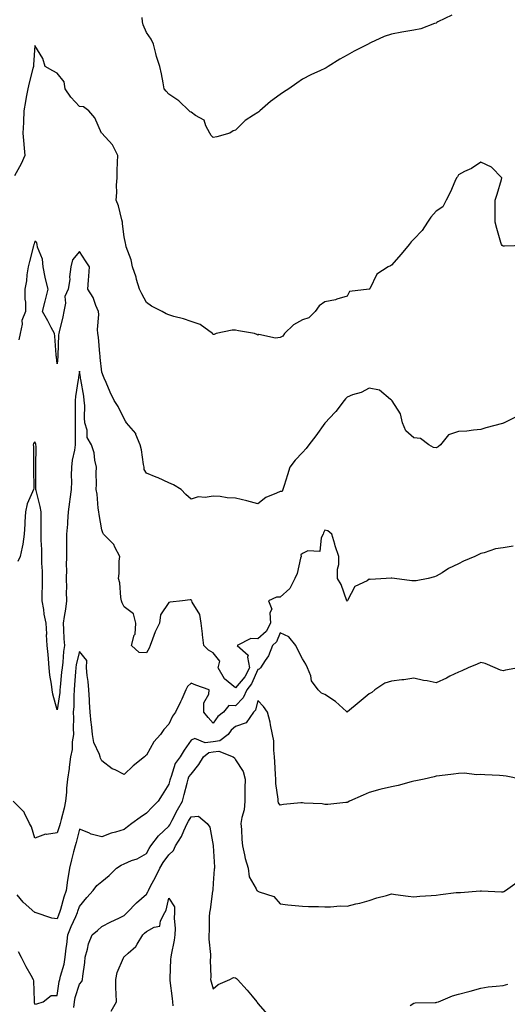
# Model space of a CAD drawing. Units: inches. Extents: x 936803 to 939443, y 7308458 to 7311098.
# Drawn here: x 937881 to 938100, y 7308921 to 7309363 of the extents above; entities that cross this region are included whole.
import ezdxf

# ---------------------------------------------------------------- set-up
doc = ezdxf.new("R2010")
doc.units = ezdxf.units.IN
doc.header["$MEASUREMENT"] = 0
doc.layers.add('Contour_93687308', color=7, linetype='Continuous', true_color=0xa41646)

msp = doc.modelspace()

# ---------------------------------------------------------------- linework, layer by layer
at = {"layer": 'Contour_93687308'}
for points in [[(938075.07, 7309364.9, 3269), (938068.75, 7309361.92, 3269), (938068.39, 7309361.58, 3269), (938068.05, 7309361.41, 3269), (938067.34, 7309361.22, 3269), (938061.1, 7309358.87, 3269), (938058.05, 7309358.22, 3269), (938053.59, 7309357.46, 3269), (938052.63, 7309357.34, 3269), (938048.05, 7309356.42, 3269), (938044.69, 7309355.29, 3269), (938038.56, 7309352.44, 3269), (938038.05, 7309352.22, 3269), (938037.86, 7309352.12, 3269), (938037.56, 7309351.92, 3269), (938031.22, 7309348.75, 3269), (938028.05, 7309347, 3269), (938024.82, 7309345.14, 3269), (938019.63, 7309341.92, 3269), (938018.64, 7309341.33, 3269), (938018.05, 7309340.94, 3269), (938016.2, 7309340.06, 3269), (938011.84, 7309338.13, 3269), (938008.05, 7309336.15, 3269), (938005.51, 7309334.46, 3269), (938001.99, 7309331.92, 3269), (937999.59, 7309330.38, 3269), (937998.05, 7309329.36, 3269), (937993.77, 7309326.21, 3269), (937988.95, 7309321.92, 3269), (937988.41, 7309321.57, 3269), (937988.05, 7309321.3, 3269), (937986.16, 7309320.03, 3269), (937982.3, 7309317.67, 3269), (937978.05, 7309313.28, 3269), (937976.99, 7309312.98, 3269), (937975.51, 7309311.92, 3269), (937969.7, 7309310.27, 3269), (937968.05, 7309310.04, 3269), (937967.06, 7309310.93, 3269), (937966.5, 7309311.92, 3269), (937964.69, 7309315.28, 3269), (937963.96, 7309317.83, 3269), (937960.1, 7309319.87, 3269), (937958.05, 7309321.33, 3269), (937957.72, 7309321.59, 3269), (937957.26, 7309321.92, 3269), (937952.63, 7309326.49, 3269), (937948.05, 7309329.43, 3269), (937946.91, 7309330.79, 3269), (937946, 7309331.92, 3269), (937945.49, 7309334.48, 3269), (937944.74, 7309338.62, 3269), (937944.06, 7309341.92, 3269), (937942.5, 7309346.37, 3269), (937942.3, 7309347.66, 3269), (937941.2, 7309351.92, 3269), (937940.23, 7309354.11, 3269), (937938.05, 7309357.2, 3269), (937936.65, 7309360.52, 3269), (937936.27, 7309361.92, 3269), (937936.09, 7309363.88, 3269)], [(938107.6, 7309261.47, 3268), (938098.76, 7309261.21, 3268), (938098.05, 7309261.16, 3268), (938097.68, 7309261.55, 3268), (938097.36, 7309261.92, 3268), (938097.1, 7309262.87, 3268), (938095.23, 7309269.1, 3268), (938094.53, 7309271.92, 3268), (938094.47, 7309275.5, 3268), (938094.58, 7309278.45, 3268), (938094.49, 7309281.92, 3268), (938095.45, 7309284.52, 3268), (938097.3, 7309291.17, 3268), (938097.54, 7309291.92, 3268), (938092.86, 7309296.73, 3268), (938088.05, 7309298.86, 3268), (938083.87, 7309296.11, 3268), (938080.79, 7309294.66, 3268), (938078.05, 7309293.22, 3268), (938077.57, 7309292.4, 3268), (938077.17, 7309291.92, 3268), (938076.43, 7309290.3, 3268), (938074.41, 7309285.56, 3268), (938072.54, 7309281.92, 3268), (938071.05, 7309278.92, 3268), (938068.05, 7309276.86, 3268), (938065.69, 7309274.28, 3268), (938064.15, 7309271.92, 3268), (938061.77, 7309268.21, 3268), (938058.05, 7309264.36, 3268), (938056.8, 7309263.18, 3268), (938055.95, 7309261.92, 3268), (938052.28, 7309257.68, 3268), (938048.05, 7309252.62, 3268), (938047.54, 7309252.43, 3268), (938046.58, 7309251.92, 3268), (938041.4, 7309248.57, 3268), (938038.22, 7309242.09, 3268), (938038.11, 7309241.92, 3268), (938038.08, 7309241.89, 3268), (938038.05, 7309241.87, 3268), (938037.96, 7309241.83, 3268), (938029.19, 7309240.78, 3268), (938028.05, 7309238.75, 3268), (938023.53, 7309237.4, 3268), (938022.88, 7309237.1, 3268), (938018.05, 7309236.22, 3268), (938015.5, 7309234.47, 3268), (938013.71, 7309231.92, 3268), (938010.89, 7309229.09, 3268), (938008.05, 7309228.15, 3268), (938004.07, 7309225.9, 3268), (938000.03, 7309221.92, 3268), (937999.19, 7309220.79, 3268), (937998.05, 7309220.2, 3268), (937996, 7309219.87, 3268), (937988.5, 7309221.47, 3268), (937988.05, 7309221.28, 3268), (937987.61, 7309221.47, 3268), (937986.58, 7309221.92, 3268), (937979.37, 7309223.25, 3268), (937978.05, 7309223.47, 3268), (937976.47, 7309223.5, 3268), (937969.36, 7309221.92, 3268), (937968.37, 7309221.6, 3268), (937968.05, 7309221.58, 3268), (937967.86, 7309221.73, 3268), (937967.71, 7309221.92, 3268), (937962.21, 7309226.08, 3268), (937958.05, 7309227.4, 3268), (937954.7, 7309228.57, 3268), (937950.28, 7309229.69, 3268), (937948.05, 7309230.37, 3268), (937946.93, 7309230.8, 3268), (937945.15, 7309231.92, 3268), (937940.39, 7309234.25, 3268), (937938.05, 7309235.88, 3268), (937935.93, 7309239.8, 3268), (937935, 7309241.92, 3268), (937933.66, 7309246.31, 3268), (937933.4, 7309247.27, 3268), (937931.85, 7309251.92, 3268), (937931.22, 7309255.09, 3268), (937929.03, 7309260.94, 3268), (937928.76, 7309261.92, 3268), (937928.65, 7309262.53, 3268), (937928.05, 7309265.36, 3268), (937927.33, 7309271.2, 3268), (937927.32, 7309271.92, 3268), (937927.01, 7309272.96, 3268), (937925.51, 7309279.38, 3268), (937924.55, 7309281.92, 3268), (937924.74, 7309285.23, 3268), (937924.69, 7309288.56, 3268), (937924.86, 7309291.92, 3268), (937924.96, 7309295.01, 3268), (937925.05, 7309298.92, 3268), (937925.15, 7309301.92, 3268), (937922.77, 7309306.65, 3268), (937918.05, 7309311.9, 3268), (937918.03, 7309311.9, 3268), (937918.02, 7309311.92, 3268), (937917.97, 7309312, 3268), (937914.96, 7309318.83, 3268), (937912.2, 7309321.92, 3268), (937909.88, 7309323.75, 3268), (937908.05, 7309323.87, 3268), (937904.17, 7309328.04, 3268), (937901.63, 7309331.92, 3268), (937901.12, 7309334.99, 3268), (937898.05, 7309338.91, 3268), (937896.09, 7309339.97, 3268), (937892.67, 7309341.92, 3268), (937891.61, 7309345.48, 3268), (937888.05, 7309351.3, 3268), (937887.39, 7309342.58, 3268), (937887.35, 7309341.92, 3268), (937887.12, 7309340.99, 3268), (937885.47, 7309334.5, 3268), (937884.85, 7309331.92, 3268), (937884.17, 7309328.04, 3268), (937883.85, 7309326.12, 3268), (937883.09, 7309321.92, 3268), (937882.89, 7309317.08, 3268), (937882.87, 7309316.73, 3268), (937882.66, 7309311.92, 3268), (937883.09, 7309306.96, 3268), (937883.09, 7309306.87, 3268), (937883.52, 7309301.92, 3268), (937881.79, 7309298.18, 3268), (937878.88, 7309292.76, 3268)], [(938104.89, 7309185.08, 3267), (938098.5, 7309181.92, 3267), (938098.19, 7309181.78, 3267), (938098.05, 7309181.72, 3267), (938097.77, 7309181.64, 3267), (938090.34, 7309179.63, 3267), (938088.05, 7309178.86, 3267), (938084.72, 7309178.59, 3267), (938081.78, 7309178.19, 3267), (938078.05, 7309177.93, 3267), (938073.56, 7309176.41, 3267), (938070.01, 7309171.92, 3267), (938068.91, 7309171.06, 3267), (938068.05, 7309170.69, 3267), (938066.87, 7309170.75, 3267), (938064.71, 7309171.92, 3267), (938061.01, 7309174.88, 3267), (938058.05, 7309175.09, 3267), (938054.48, 7309178.35, 3267), (938052.96, 7309181.92, 3267), (938052.06, 7309185.92, 3267), (938048.24, 7309191.72, 3267), (938048.15, 7309191.92, 3267), (938048.1, 7309191.97, 3267), (938048.05, 7309192.09, 3267), (938047.55, 7309192.42, 3267), (938042.69, 7309196.56, 3267), (938038.05, 7309197.48, 3267), (938034.44, 7309195.53, 3267), (938030.52, 7309194.39, 3267), (938028.05, 7309193.42, 3267), (938027.34, 7309192.63, 3267), (938026.76, 7309191.92, 3267), (938023.04, 7309186.93, 3267), (938022.63, 7309186.5, 3267), (938018.26, 7309181.92, 3267), (938018.17, 7309181.8, 3267), (938018.05, 7309181.71, 3267), (938014, 7309175.97, 3267), (938010.84, 7309171.92, 3267), (938009.68, 7309170.3, 3267), (938008.05, 7309168.52, 3267), (938004.85, 7309165.11, 3267), (938002.33, 7309161.92, 3267), (938001.38, 7309158.59, 3267), (937999.8, 7309153.67, 3267), (937999.27, 7309151.92, 3267), (937998.9, 7309151.07, 3267), (937998.05, 7309151.1, 3267), (937996.39, 7309150.26, 3267), (937991.57, 7309148.4, 3267), (937988.05, 7309145.46, 3267), (937983.08, 7309146.88, 3267), (937983.03, 7309146.9, 3267), (937978.05, 7309148.1, 3267), (937974.31, 7309148.18, 3267), (937971.11, 7309148.86, 3267), (937968.05, 7309148.94, 3267), (937964.45, 7309148.33, 3267), (937961.26, 7309148.71, 3267), (937958.05, 7309147.53, 3267), (937955.75, 7309149.62, 3267), (937953.67, 7309151.92, 3267), (937950.13, 7309153.99, 3267), (937948.05, 7309154.96, 3267), (937943.31, 7309157.17, 3267), (937942.49, 7309157.48, 3267), (937938.05, 7309159.3, 3267), (937937.06, 7309160.92, 3267), (937937.06, 7309161.92, 3267), (937936.78, 7309163.19, 3267), (937935.88, 7309169.74, 3267), (937935.29, 7309171.92, 3267), (937933.36, 7309176.61, 3267), (937933.26, 7309177.13, 3267), (937929.04, 7309181.92, 3267), (937928.71, 7309182.57, 3267), (937928.05, 7309183.73, 3267), (937925.42, 7309189.28, 3267), (937923.57, 7309191.92, 3267), (937921.73, 7309195.59, 3267), (937919.95, 7309200.03, 3267), (937919.11, 7309201.92, 3267), (937918.76, 7309202.62, 3267), (937918.05, 7309204.6, 3267), (937917.34, 7309211.21, 3267), (937917.24, 7309211.92, 3267), (937917.11, 7309212.86, 3267), (937916.48, 7309220.36, 3267), (937916.25, 7309221.92, 3267), (937916.13, 7309223.83, 3267), (937916.63, 7309230.49, 3267), (937916.52, 7309231.92, 3267), (937915.35, 7309234.62, 3267), (937914.21, 7309238.08, 3267), (937911.83, 7309241.92, 3267), (937912.06, 7309245.93, 3267), (937912.26, 7309247.71, 3267), (937912.47, 7309251.92, 3267), (937910.78, 7309254.64, 3267), (937908.05, 7309258.87, 3267), (937904.83, 7309255.14, 3267), (937904.1, 7309251.92, 3267), (937903.61, 7309247.49, 3267), (937903.76, 7309246.21, 3267), (937902.98, 7309241.92, 3267), (937901.43, 7309238.54, 3267), (937901.78, 7309235.64, 3267), (937901.03, 7309231.92, 3267), (937900.5, 7309229.47, 3267), (937898.92, 7309222.79, 3267), (937898.72, 7309221.92, 3267), (937898.64, 7309221.33, 3267), (937898.31, 7309212.18, 3267), (937898.28, 7309211.92, 3267), (937898.26, 7309211.71, 3267), (937898.05, 7309208.37, 3267), (937897.64, 7309211.51, 3267), (937897.57, 7309211.92, 3267), (937897.5, 7309212.47, 3267), (937896.9, 7309220.77, 3267), (937896.76, 7309221.92, 3267), (937895.36, 7309224.62, 3267), (937893.84, 7309227.71, 3267), (937891.37, 7309231.92, 3267), (937892.61, 7309236.48, 3267), (937892.83, 7309237.14, 3267), (937893.94, 7309241.92, 3267), (937892.72, 7309246.59, 3267), (937892.67, 7309247.3, 3267), (937891.78, 7309251.92, 3267), (937891.44, 7309255.31, 3267), (937889.18, 7309260.79, 3267), (937888.98, 7309261.92, 3267), (937888.82, 7309262.69, 3267), (937888.05, 7309263.42, 3267), (937887.69, 7309262.28, 3267), (937887.6, 7309261.92, 3267), (937887.46, 7309261.32, 3267), (937885.59, 7309254.38, 3267), (937885.04, 7309251.92, 3267), (937884.46, 7309248.33, 3267), (937884.3, 7309245.66, 3267), (937883.54, 7309241.92, 3267), (937883.48, 7309237.35, 3267), (937883.87, 7309236.1, 3267), (937883.78, 7309231.92, 3267), (937882.18, 7309227.79, 3267), (937882.25, 7309226.13, 3267), (937881.39, 7309221.92, 3267), (937880.86, 7309219.11, 3267)], [(938102.61, 7309126.48, 3266), (938098.05, 7309125.73, 3266), (938094.69, 7309125.28, 3266), (938089.61, 7309123.48, 3266), (938088.05, 7309123.17, 3266), (938087.21, 7309122.76, 3266), (938085.46, 7309121.92, 3266), (938080.27, 7309119.7, 3266), (938078.05, 7309118.62, 3266), (938073.56, 7309116.41, 3266), (938070.7, 7309114.57, 3266), (938068.05, 7309112.96, 3266), (938067.26, 7309112.71, 3266), (938064.4, 7309111.92, 3266), (938059, 7309110.97, 3266), (938058.05, 7309110.88, 3266), (938057.05, 7309110.92, 3266), (938049.34, 7309111.92, 3266), (938048.22, 7309112.09, 3266), (938048.05, 7309112.07, 3266), (938047.86, 7309112.11, 3266), (938045.64, 7309111.92, 3266), (938038.45, 7309111.53, 3266), (938038.05, 7309111.6, 3266), (938037.12, 7309110.99, 3266), (938031.62, 7309108.35, 3266), (938028.25, 7309102.12, 3266), (938028.11, 7309101.92, 3266), (938028.09, 7309101.88, 3266), (938028.05, 7309101.86, 3266), (938028.02, 7309101.89, 3266), (938028, 7309101.92, 3266), (938027.96, 7309102.01, 3266), (938025.46, 7309109.33, 3266), (938023.72, 7309111.92, 3266), (938023.75, 7309116.22, 3266), (938024.33, 7309118.2, 3266), (938024.4, 7309121.92, 3266), (938022.77, 7309126.64, 3266), (938022.6, 7309127.37, 3266), (938021.28, 7309131.92, 3266), (938019.47, 7309133.34, 3266), (938018.05, 7309133.63, 3266), (938017.5, 7309132.48, 3266), (938017.33, 7309131.92, 3266), (938016.42, 7309130.29, 3266), (938015.84, 7309124.14, 3266), (938010.48, 7309124.35, 3266), (938008.05, 7309123.24, 3266), (938007.34, 7309122.63, 3266), (938007.46, 7309121.92, 3266), (938007.18, 7309121.04, 3266), (938005.72, 7309114.25, 3266), (938004.65, 7309111.92, 3266), (938002.42, 7309107.55, 3266), (937998.05, 7309103.53, 3266), (937996.43, 7309103.53, 3266), (937992.89, 7309101.92, 3266), (937994.34, 7309098.21, 3266), (937993.42, 7309096.55, 3266), (937993.77, 7309091.92, 3266), (937991.74, 7309088.23, 3266), (937988.05, 7309084.81, 3266), (937984.89, 7309085.08, 3266), (937978.75, 7309081.92, 3266), (937983.71, 7309077.58, 3266), (937983.37, 7309076.6, 3266), (937984.33, 7309071.92, 3266), (937982.16, 7309067.81, 3266), (937978.05, 7309062.8, 3266), (937973.05, 7309066.92, 3266), (937970.31, 7309071.92, 3266), (937970.91, 7309074.78, 3266), (937968.05, 7309078.61, 3266), (937965.9, 7309079.76, 3266), (937963.75, 7309081.92, 3266), (937963.26, 7309086.71, 3266), (937963.27, 7309087.14, 3266), (937962.61, 7309091.92, 3266), (937961.96, 7309095.83, 3266), (937958.63, 7309101.33, 3266), (937958.42, 7309101.92, 3266), (937958.2, 7309102.07, 3266), (937958.05, 7309102.34, 3266), (937957.64, 7309102.33, 3266), (937954.3, 7309101.92, 3266), (937948.67, 7309101.3, 3266), (937948.05, 7309101.18, 3266), (937944.3, 7309095.68, 3266), (937943.95, 7309091.92, 3266), (937941.9, 7309088.07, 3266), (937940.8, 7309084.67, 3266), (937939.7, 7309081.92, 3266), (937939.28, 7309080.69, 3266), (937938.05, 7309078.54, 3266), (937934.84, 7309078.71, 3266), (937931.42, 7309081.92, 3266), (937932.6, 7309086.47, 3266), (937932.97, 7309087, 3266), (937933.3, 7309091.92, 3266), (937932.25, 7309096.12, 3266), (937928.05, 7309099.3, 3266), (937927.22, 7309101.09, 3266), (937926.91, 7309101.92, 3266), (937926.59, 7309103.38, 3266), (937926.16, 7309110.03, 3266), (937925.53, 7309111.92, 3266), (937925.77, 7309114.2, 3266), (937925.86, 7309119.73, 3266), (937926.06, 7309121.92, 3266), (937923.86, 7309126.11, 3266), (937923.42, 7309127.28, 3266), (937918.84, 7309131.92, 3266), (937918.54, 7309132.42, 3266), (937918.05, 7309133.75, 3266), (937916.91, 7309140.78, 3266), (937916.67, 7309141.92, 3266), (937916.4, 7309143.56, 3266), (937915.99, 7309149.86, 3266), (937915.57, 7309151.92, 3266), (937915.65, 7309154.32, 3266), (937915.56, 7309159.44, 3266), (937915.64, 7309161.92, 3266), (937914.89, 7309165.08, 3266), (937914.61, 7309168.47, 3266), (937913.36, 7309171.92, 3266), (937911.44, 7309175.31, 3266), (937911.39, 7309178.57, 3266), (937910.49, 7309181.92, 3266), (937910.26, 7309184.13, 3266), (937910.36, 7309189.61, 3266), (937910.16, 7309191.92, 3266), (937909.92, 7309193.8, 3266), (937908.62, 7309201.35, 3266), (937908.54, 7309201.92, 3266), (937908.48, 7309202.35, 3266), (937908.05, 7309205.14, 3266), (937907.6, 7309202.37, 3266), (937907.56, 7309201.92, 3266), (937907.5, 7309201.36, 3266), (937906.21, 7309193.76, 3266), (937906.04, 7309191.92, 3266), (937906.01, 7309189.88, 3266), (937906.11, 7309183.85, 3266), (937906.08, 7309181.92, 3266), (937906.1, 7309179.97, 3266), (937906.05, 7309173.92, 3266), (937906.06, 7309171.92, 3266), (937905.73, 7309169.61, 3266), (937904.79, 7309165.18, 3266), (937904.4, 7309161.92, 3266), (937904.28, 7309158.15, 3266), (937904.38, 7309155.59, 3266), (937904.24, 7309151.92, 3266), (937903.7, 7309147.56, 3266), (937903.52, 7309146.45, 3266), (937903, 7309141.92, 3266), (937902.59, 7309137.38, 3266), (937902.57, 7309136.43, 3266), (937902.21, 7309131.92, 3266), (937902.15, 7309127.82, 3266), (937902.2, 7309126.07, 3266), (937902.15, 7309121.92, 3266), (937902.11, 7309117.86, 3266), (937902.14, 7309116, 3266), (937902.1, 7309111.92, 3266), (937902.13, 7309107.84, 3266), (937902.11, 7309105.98, 3266), (937902.14, 7309101.92, 3266), (937901.71, 7309098.26, 3266), (937901.11, 7309094.98, 3266), (937900.7, 7309091.92, 3266), (937900.87, 7309089.1, 3266), (937901.07, 7309084.95, 3266), (937901.26, 7309081.92, 3266), (937900.8, 7309079.18, 3266), (937900.53, 7309074.4, 3266), (937900.19, 7309071.92, 3266), (937900.02, 7309069.95, 3266), (937899.34, 7309063.22, 3266), (937899.23, 7309061.92, 3266), (937899.16, 7309060.82, 3266), (937898.05, 7309053.02, 3266), (937896.11, 7309059.98, 3266), (937895.78, 7309061.92, 3266), (937895.5, 7309064.48, 3266), (937894.75, 7309068.62, 3266), (937894.43, 7309071.92, 3266), (937894.06, 7309075.91, 3266), (937893.9, 7309077.77, 3266), (937893.5, 7309081.92, 3266), (937893.28, 7309086.69, 3266), (937893.32, 7309087.19, 3266), (937893.04, 7309091.92, 3266), (937892.13, 7309095.99, 3266), (937891.99, 7309097.98, 3266), (937891.3, 7309101.92, 3266), (937891.32, 7309105.18, 3266), (937891.41, 7309108.56, 3266), (937891.43, 7309111.92, 3266), (937891.38, 7309115.24, 3266), (937891.16, 7309118.8, 3266), (937891.1, 7309121.92, 3266), (937891.09, 7309124.97, 3266), (937890.86, 7309129.12, 3266), (937890.85, 7309131.92, 3266), (937890.8, 7309134.67, 3266), (937890.86, 7309139.11, 3266), (937890.82, 7309141.92, 3266), (937890.4, 7309144.27, 3266), (937888.52, 7309151.45, 3266), (937888.42, 7309151.92, 3266), (937888.39, 7309152.26, 3266), (937888.48, 7309161.48, 3266), (937888.46, 7309161.92, 3266), (937888.44, 7309162.31, 3266), (937888.51, 7309171.46, 3266), (937888.5, 7309171.92, 3266), (937888.45, 7309172.31, 3266), (937888.05, 7309173.36, 3266), (937887.45, 7309172.52, 3266), (937887.29, 7309171.92, 3266), (937887.33, 7309171.2, 3266), (937887.43, 7309162.54, 3266), (937887.46, 7309161.92, 3266), (937887.34, 7309161.21, 3266), (937887.48, 7309152.49, 3266), (937887.33, 7309151.92, 3266), (937886.98, 7309150.85, 3266), (937884.54, 7309145.43, 3266), (937883.75, 7309141.92, 3266), (937883.52, 7309137.39, 3266), (937883.54, 7309136.43, 3266), (937883.26, 7309131.92, 3266), (937882.54, 7309127.43, 3266), (937882.23, 7309126.1, 3266), (937881.47, 7309121.92, 3266), (937880.37, 7309119.61, 3266)], [(938104.91, 7309071.92, 3265), (938099.17, 7309070.8, 3265), (938098.05, 7309070.55, 3265), (938096.96, 7309070.83, 3265), (938094.49, 7309071.92, 3265), (938090, 7309073.87, 3265), (938088.05, 7309074.21, 3265), (938086.43, 7309073.54, 3265), (938082.43, 7309071.92, 3265), (938079.52, 7309070.45, 3265), (938078.05, 7309069.98, 3265), (938074.21, 7309068.08, 3265), (938072.68, 7309067.29, 3265), (938068.05, 7309065.19, 3265), (938063.96, 7309066.01, 3265), (938062.37, 7309066.24, 3265), (938058.05, 7309067.22, 3265), (938053.5, 7309066.47, 3265), (938052.6, 7309066.47, 3265), (938048.05, 7309065.9, 3265), (938044.99, 7309064.99, 3265), (938040.56, 7309061.92, 3265), (938039.14, 7309060.83, 3265), (938038.05, 7309060.18, 3265), (938033.49, 7309056.48, 3265), (938028.2, 7309052.07, 3265), (938028.05, 7309051.95, 3265), (938027.74, 7309052.23, 3265), (938022.89, 7309056.76, 3265), (938018.05, 7309059.89, 3265), (938016.59, 7309060.46, 3265), (938015.14, 7309061.92, 3265), (938012.18, 7309066.05, 3265), (938011.77, 7309068.21, 3265), (938010.35, 7309071.92, 3265), (938009.6, 7309073.47, 3265), (938008.05, 7309075.95, 3265), (938006.03, 7309079.91, 3265), (938005.08, 7309081.92, 3265), (938001.93, 7309085.8, 3265), (937998.05, 7309087.61, 3265), (937996.43, 7309083.53, 3265), (937994.63, 7309081.92, 3265), (937992.75, 7309077.22, 3265), (937991.3, 7309075.16, 3265), (937989.27, 7309071.92, 3265), (937988.69, 7309071.28, 3265), (937988.05, 7309071.18, 3265), (937985.22, 7309064.74, 3265), (937983.03, 7309061.92, 3265), (937981.52, 7309058.45, 3265), (937978.05, 7309054.74, 3265), (937974.97, 7309055.01, 3265), (937972.63, 7309051.92, 3265), (937970.04, 7309049.94, 3265), (937968.05, 7309047.06, 3265), (937965.69, 7309049.57, 3265), (937963.82, 7309051.92, 3265), (937963.84, 7309056.14, 3265), (937966.12, 7309060, 3265), (937966.16, 7309061.92, 3265), (937960.18, 7309064.05, 3265), (937958.05, 7309064.91, 3265), (937956.46, 7309063.51, 3265), (937955.76, 7309061.92, 3265), (937953.91, 7309057.78, 3265), (937953.41, 7309056.57, 3265), (937951.09, 7309051.92, 3265), (937949.82, 7309050.15, 3265), (937948.05, 7309046.63, 3265), (937945.86, 7309044.12, 3265), (937944.32, 7309041.92, 3265), (937941.33, 7309038.64, 3265), (937938.05, 7309032.64, 3265), (937937.65, 7309032.31, 3265), (937937.2, 7309031.92, 3265), (937932.15, 7309027.82, 3265), (937928.05, 7309023.94, 3265), (937923.96, 7309026, 3265), (937922.66, 7309026.53, 3265), (937918.05, 7309030.05, 3265), (937917.47, 7309031.33, 3265), (937917.32, 7309031.92, 3265), (937917.02, 7309032.95, 3265), (937914.52, 7309038.39, 3265), (937913.91, 7309041.92, 3265), (937913.42, 7309046.56, 3265), (937913.32, 7309047.19, 3265), (937912.85, 7309051.92, 3265), (937912.53, 7309056.4, 3265), (937912.53, 7309057.44, 3265), (937912.25, 7309061.92, 3265), (937911.87, 7309065.74, 3265), (937911.52, 7309068.45, 3265), (937911.16, 7309071.92, 3265), (937911.28, 7309075.14, 3265), (937908.05, 7309079.2, 3265), (937906.6, 7309073.37, 3265), (937906.4, 7309071.92, 3265), (937906.24, 7309070.11, 3265), (937905.82, 7309064.16, 3265), (937905.62, 7309061.92, 3265), (937905.45, 7309059.32, 3265), (937905.44, 7309054.53, 3265), (937905.24, 7309051.92, 3265), (937905.34, 7309049.21, 3265), (937905.19, 7309044.77, 3265), (937905.29, 7309041.92, 3265), (937904.74, 7309038.61, 3265), (937904.78, 7309035.19, 3265), (937903.96, 7309031.92, 3265), (937903.38, 7309027.25, 3265), (937903.34, 7309026.63, 3265), (937902.66, 7309021.92, 3265), (937902.17, 7309017.8, 3265), (937902.18, 7309016.05, 3265), (937901.79, 7309011.92, 3265), (937901.08, 7309008.89, 3265), (937899.81, 7309003.69, 3265), (937899.4, 7309001.92, 3265), (937899.1, 7309000.88, 3265), (937898.05, 7308997.82, 3265), (937893.21, 7308997.08, 3265), (937892.81, 7308997.15, 3265), (937888.05, 7308995.32, 3265), (937886.52, 7309000.39, 3265), (937885.59, 7309001.92, 3265), (937883.35, 7309006.63, 3265), (937883.22, 7309007.09, 3265), (937878.22, 7309011.92, 3265)], [(938105.99, 7309021.92, 3264), (938099.4, 7309023.27, 3264), (938098.05, 7309023.38, 3264), (938096.41, 7309023.55, 3264), (938089.9, 7309023.78, 3264), (938088.05, 7309024.01, 3264), (938086.12, 7309023.85, 3264), (938080.69, 7309024.56, 3264), (938078.05, 7309024.41, 3264), (938075.83, 7309024.15, 3264), (938069.47, 7309023.34, 3264), (938068.05, 7309023.17, 3264), (938067.11, 7309022.86, 3264), (938062.63, 7309021.92, 3264), (938058.86, 7309021.11, 3264), (938058.05, 7309020.95, 3264), (938056.79, 7309020.66, 3264), (938050.95, 7309019.03, 3264), (938048.05, 7309018.4, 3264), (938043.44, 7309017.31, 3264), (938042.77, 7309017.2, 3264), (938038.05, 7309015.83, 3264), (938035.34, 7309014.63, 3264), (938029.17, 7309011.92, 3264), (938028.4, 7309011.57, 3264), (938028.05, 7309011.33, 3264), (938027.47, 7309011.34, 3264), (938019.51, 7309010.46, 3264), (938018.05, 7309010.48, 3264), (938016.86, 7309010.74, 3264), (938008.82, 7309011.15, 3264), (938008.05, 7309011.28, 3264), (938007.29, 7309011.16, 3264), (937999.51, 7309010.46, 3264), (937998.05, 7309010.21, 3264), (937997.37, 7309011.25, 3264), (937997.13, 7309011.92, 3264), (937997.16, 7309012.81, 3264), (937996.12, 7309019.99, 3264), (937996.16, 7309021.92, 3264), (937996.03, 7309023.94, 3264), (937995.71, 7309029.58, 3264), (937995.55, 7309031.92, 3264), (937995.15, 7309034.81, 3264), (937995.15, 7309039.03, 3264), (937994.61, 7309041.92, 3264), (937993.69, 7309046.29, 3264), (937993.58, 7309047.45, 3264), (937992.3, 7309051.92, 3264), (937990.55, 7309054.42, 3264), (937988.05, 7309057.13, 3264), (937987.05, 7309052.92, 3264), (937986.15, 7309051.92, 3264), (937982.74, 7309047.23, 3264), (937978.05, 7309045.45, 3264), (937976.11, 7309043.85, 3264), (937974.65, 7309041.92, 3264), (937970.92, 7309039.05, 3264), (937968.05, 7309038.7, 3264), (937964.38, 7309038.25, 3264), (937959.78, 7309040.19, 3264), (937958.05, 7309039.3, 3264), (937955.03, 7309034.95, 3264), (937953.12, 7309031.92, 3264), (937951.01, 7309028.96, 3264), (937949.16, 7309023.03, 3264), (937948.67, 7309021.92, 3264), (937948.54, 7309021.42, 3264), (937948.05, 7309019.68, 3264), (937945.17, 7309014.8, 3264), (937943.36, 7309011.92, 3264), (937940.64, 7309009.33, 3264), (937938.05, 7309006.56, 3264), (937935.24, 7309004.72, 3264), (937931.52, 7309001.92, 3264), (937929.53, 7309000.45, 3264), (937928.05, 7308999.23, 3264), (937924.2, 7308998.07, 3264), (937922.29, 7308997.67, 3264), (937918.05, 7308995.96, 3264), (937913.32, 7308997.18, 3264), (937912.21, 7308997.76, 3264), (937908.05, 7308999.38, 3264), (937906.56, 7308993.41, 3264), (937906.09, 7308991.92, 3264), (937905.4, 7308989.27, 3264), (937904.4, 7308985.57, 3264), (937903.49, 7308981.92, 3264), (937902.74, 7308977.23, 3264), (937902.68, 7308976.55, 3264), (937902.01, 7308971.92, 3264), (937901.03, 7308968.94, 3264), (937899.51, 7308963.38, 3264), (937899.07, 7308961.92, 3264), (937898.76, 7308961.22, 3264), (937898.05, 7308959.21, 3264), (937895.56, 7308959.43, 3264), (937888.07, 7308961.92, 3264), (937888.05, 7308961.92, 3264), (937888.01, 7308961.96, 3264), (937882.71, 7308966.58, 3264), (937880, 7308969.98, 3264)], [(937880.56, 7308944.43, 3263), (937881.87, 7308941.92, 3263), (937883.88, 7308937.75, 3263), (937886.16, 7308933.8, 3263), (937887.2, 7308931.92, 3263), (937887.37, 7308931.24, 3263), (937887.66, 7308922.3, 3263), (937887.73, 7308921.92, 3263), (937887.76, 7308921.64, 3263), (937888.05, 7308920.89, 3263), (937888.95, 7308921.01, 3263), (937891.77, 7308921.92, 3263), (937895.32, 7308924.65, 3263), (937898.05, 7308924.7, 3263), (937898.93, 7308931.04, 3263), (937899.16, 7308931.92, 3263), (937899.46, 7308933.33, 3263), (937901.11, 7308938.86, 3263), (937901.63, 7308941.92, 3263), (937902.09, 7308945.95, 3263), (937902.34, 7308947.63, 3263), (937902.78, 7308951.92, 3263), (937904.25, 7308955.72, 3263), (937906.39, 7308960.26, 3263), (937907.12, 7308961.92, 3263), (937907.33, 7308962.63, 3263), (937908.05, 7308964.63, 3263), (937911.29, 7308968.68, 3263), (937914.21, 7308971.92, 3263), (937915.79, 7308974.18, 3263), (937918.05, 7308975.9, 3263), (937921.4, 7308978.57, 3263), (937924.62, 7308981.92, 3263), (937926.66, 7308983.31, 3263), (937928.05, 7308983.9, 3263), (937931.42, 7308985.29, 3263), (937933.93, 7308986.03, 3263), (937938.05, 7308988.55, 3263), (937939.22, 7308990.75, 3263), (937940.05, 7308991.92, 3263), (937943.54, 7308996.42, 3263), (937948.05, 7309000.69, 3263), (937948.56, 7309001.41, 3263), (937948.8, 7309001.92, 3263), (937949.64, 7309003.51, 3263), (937951.93, 7309008.04, 3263), (937954.26, 7309011.92, 3263), (937955.05, 7309014.92, 3263), (937956.26, 7309020.13, 3263), (937956.71, 7309021.92, 3263), (937957.12, 7309022.85, 3263), (937958.05, 7309024.04, 3263), (937961.59, 7309028.38, 3263), (937963.7, 7309031.92, 3263), (937966.1, 7309033.87, 3263), (937968.05, 7309034.11, 3263), (937970.54, 7309034.41, 3263), (937977.04, 7309031.92, 3263), (937977.5, 7309031.37, 3263), (937978.05, 7309030.53, 3263), (937981.4, 7309025.27, 3263), (937982.35, 7309021.92, 3263), (937982.17, 7309017.8, 3263), (937982.27, 7309016.15, 3263), (937982.13, 7309011.92, 3263), (937981.84, 7309008.13, 3263), (937980.79, 7309004.66, 3263), (937980.47, 7309001.92, 3263), (937980.67, 7308999.3, 3263), (937980.89, 7308994.76, 3263), (937981.12, 7308991.92, 3263), (937982.09, 7308987.88, 3263), (937982.3, 7308986.17, 3263), (937983.69, 7308981.92, 3263), (937984.09, 7308977.96, 3263), (937987.34, 7308972.63, 3263), (937987.54, 7308971.92, 3263), (937987.82, 7308971.69, 3263), (937988.05, 7308971.62, 3263), (937988.67, 7308971.3, 3263), (937995.28, 7308969.15, 3263), (937998.05, 7308965.87, 3263), (938001.54, 7308965.41, 3263), (938004.8, 7308965.17, 3263), (938008.05, 7308964.77, 3263), (938010.78, 7308964.65, 3263), (938015.31, 7308964.66, 3263), (938018.05, 7308964.55, 3263), (938020.6, 7308964.47, 3263), (938025.02, 7308964.95, 3263), (938028.05, 7308964.88, 3263), (938031.97, 7308965.84, 3263), (938033.73, 7308966.24, 3263), (938038.05, 7308967.38, 3263), (938041.38, 7308968.6, 3263), (938045.73, 7308969.6, 3263), (938048.05, 7308970.3, 3263), (938049.86, 7308970.11, 3263), (938055.42, 7308969.28, 3263), (938058.05, 7308969.05, 3263), (938060.7, 7308969.26, 3263), (938065.77, 7308969.64, 3263), (938068.05, 7308969.82, 3263), (938069.93, 7308970.05, 3263), (938077.04, 7308970.91, 3263), (938078.05, 7308971.03, 3263), (938078.98, 7308970.99, 3263), (938087.77, 7308971.65, 3263), (938088.05, 7308971.63, 3263), (938088.32, 7308971.65, 3263), (938097.4, 7308971.27, 3263), (938098.05, 7308971.31, 3263), (938098.47, 7308971.49, 3263), (938099.12, 7308971.92, 3263), (938104.37, 7308975.59, 3263)], [(937905.42, 7308919.29, 3262), (937905.72, 7308921.92, 3262), (937906.13, 7308923.84, 3262), (937908.05, 7308929.81, 3262), (937909.03, 7308930.94, 3262), (937909.34, 7308931.92, 3262), (937909.47, 7308933.34, 3262), (937910.4, 7308939.57, 3262), (937910.58, 7308941.92, 3262), (937911.63, 7308945.5, 3262), (937912.01, 7308947.96, 3262), (937913.75, 7308951.92, 3262), (937916.13, 7308953.84, 3262), (937918.05, 7308955.74, 3262), (937922.11, 7308957.86, 3262), (937925.64, 7308959.51, 3262), (937928.05, 7308960.68, 3262), (937928.67, 7308961.3, 3262), (937929.43, 7308961.92, 3262), (937933.57, 7308966.4, 3262), (937938.05, 7308970.19, 3262), (937938.7, 7308971.27, 3262), (937938.93, 7308971.92, 3262), (937939.9, 7308973.77, 3262), (937942.09, 7308977.88, 3262), (937944.07, 7308981.92, 3262), (937945.53, 7308984.45, 3262), (937948.05, 7308987.86, 3262), (937950.15, 7308989.82, 3262), (937951.14, 7308991.92, 3262), (937953.85, 7308996.13, 3262), (937954.8, 7308998.68, 3262), (937956.31, 7309001.92, 3262), (937956.91, 7309003.05, 3262), (937958.05, 7309004.88, 3262), (937961.38, 7309005.26, 3262), (937965.25, 7309001.92, 3262), (937966.5, 7309000.37, 3262), (937968.05, 7308992.06, 3262), (937968.06, 7308991.92, 3262), (937968.06, 7308991.9, 3262), (937968.53, 7308982.4, 3262), (937968.56, 7308981.92, 3262), (937968.51, 7308981.45, 3262), (937968.05, 7308975.18, 3262), (937967.83, 7308972.14, 3262), (937967.82, 7308971.92, 3262), (937967.76, 7308971.64, 3262), (937966.59, 7308963.38, 3262), (937966.29, 7308961.92, 3262), (937966.21, 7308960.08, 3262), (937966.17, 7308953.8, 3262), (937966.08, 7308951.92, 3262), (937966.07, 7308949.94, 3262), (937966.78, 7308943.19, 3262), (937966.77, 7308941.92, 3262), (937966.7, 7308940.56, 3262), (937966.91, 7308933.06, 3262), (937966.84, 7308931.92, 3262), (937967.03, 7308930.89, 3262), (937968.05, 7308927.72, 3262), (937970.23, 7308929.73, 3262), (937975.49, 7308931.92, 3262), (937977.14, 7308932.83, 3262), (937978.05, 7308932.66, 3262), (937978.46, 7308932.32, 3262), (937978.9, 7308931.92, 3262), (937983.31, 7308927.18, 3262), (937985.5, 7308924.47, 3262), (937987.59, 7308921.92, 3262), (937987.73, 7308921.6, 3262), (937988.05, 7308921.14, 3262), (937992.36, 7308916.24, 3262)], [(937922.21, 7308917.75, 3261), (937924.56, 7308921.92, 3261), (937924.5, 7308925.47, 3261), (937924.33, 7308928.2, 3261), (937924.28, 7308931.92, 3261), (937924.88, 7308935.09, 3261), (937927.77, 7308941.64, 3261), (937927.85, 7308941.92, 3261), (937927.94, 7308942.03, 3261), (937928.05, 7308942.12, 3261), (937929.79, 7308943.66, 3261), (937933.32, 7308946.65, 3261), (937933.85, 7308947.72, 3261), (937936.43, 7308951.92, 3261), (937937.24, 7308952.72, 3261), (937938.05, 7308953.39, 3261), (937941.49, 7308955.37, 3261), (937944.1, 7308955.87, 3261), (937944.36, 7308958.23, 3261), (937946.24, 7308961.92, 3261), (937946.86, 7308963.11, 3261), (937948.05, 7308968.37, 3261), (937950.58, 7308964.46, 3261), (937950.59, 7308961.92, 3261), (937950.54, 7308959.43, 3261), (937950.88, 7308954.75, 3261), (937950.83, 7308951.92, 3261), (937950.44, 7308949.53, 3261), (937949.18, 7308943.05, 3261), (937948.99, 7308941.92, 3261), (937948.91, 7308941.05, 3261), (937948.53, 7308932.41, 3261), (937948.49, 7308931.92, 3261), (937948.54, 7308931.43, 3261), (937949.56, 7308923.43, 3261), (937949.71, 7308921.92, 3261), (937949.95, 7308920.02, 3261)], [(938056.4, 7308920.27, 3262), (938058.05, 7308921.24, 3262), (938058.56, 7308921.4, 3262), (938067.65, 7308921.52, 3262), (938068.05, 7308921.6, 3262), (938068.3, 7308921.67, 3262), (938069.02, 7308921.92, 3262), (938075.44, 7308924.53, 3262), (938078.05, 7308925.26, 3262), (938082.7, 7308926.58, 3262), (938083.25, 7308926.72, 3262), (938088.05, 7308928.08, 3262), (938091.38, 7308928.59, 3262), (938095, 7308928.87, 3262), (938098.05, 7308929.27, 3262), (938100.15, 7308929.82, 3262)]]:
    msp.add_polyline3d(points, dxfattribs=at)

doc.saveas('drawing.dxf')
